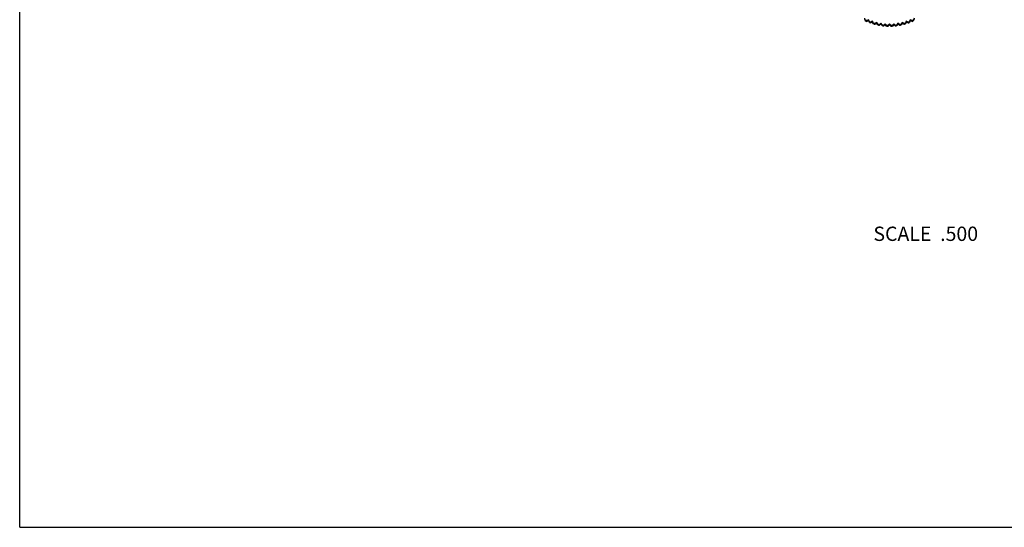
# Model space of a CAD drawing. Units: inches. Extents: x 0 to 11, y 0 to 8.5.
# Drawn here: x 0 to 5.5, y 0 to 2.8 of the extents above; entities that cross this region are included whole.
import ezdxf

# ---------------------------------------------------------------- set-up
doc = ezdxf.new("R2010")
doc.units = ezdxf.units.IN
doc.header["$LTSCALE"] = 0.605
doc.header["$MEASUREMENT"] = 0
doc.layers.get('0').update_dxf_attribs({"linetype": 'CONTINUOUS'})
doc.styles.get("Standard").update_dxf_attribs({"font": 'txt', "width": 0.8})

msp = doc.modelspace()

# ---------------------------------------------------------------- linework, layer by layer
at = {"color": 7, "linetype": 'Continuous'}
for p, q in [((0, 0), (0, 8.5)), ((4.7307, 2.8366), (4.7275, 2.8466)), ((4.7307, 2.8323), (4.7275, 2.8423)), ((4.7307, 2.8366), (4.7307, 2.8323)), ((4.7492, 2.8367), (4.7394, 2.8327)), ((4.7394, 2.8327), (4.7394, 2.8283)), ((4.7492, 2.8324), (4.7394, 2.8283)), ((4.7533, 2.827), (4.7492, 2.8367)), ((4.7492, 2.8367), (4.7492, 2.8324)), ((4.7533, 2.8226), (4.7492, 2.8324)), ((4.7533, 2.827), (4.7533, 2.8226)), ((4.7717, 2.8285), (4.7622, 2.8237)), ((4.7717, 2.8241), (4.7622, 2.8194)), ((4.7622, 2.8237), (4.7622, 2.8194)), ((4.7765, 2.8191), (4.7717, 2.8285)), ((4.7717, 2.8285), (4.7717, 2.8241)), ((4.7765, 2.8148), (4.7717, 2.8241)), ((4.7765, 2.8191), (4.7765, 2.8148)), ((4.7947, 2.822), (4.7857, 2.8165)), ((4.7947, 2.8177), (4.7857, 2.8122)), ((4.7857, 2.8165), (4.7857, 2.8122)), ((4.8002, 2.8131), (4.7947, 2.822)), ((4.7947, 2.822), (4.7947, 2.8177)), ((4.8002, 2.8087), (4.7947, 2.8177)), ((4.8002, 2.8131), (4.8002, 2.8087)), ((4.8182, 2.8174), (4.8096, 2.8112)), ((4.8182, 2.8131), (4.8096, 2.8069)), ((4.8096, 2.8112), (4.8096, 2.8069)), ((4.8244, 2.8089), (4.8182, 2.8174)), ((4.8182, 2.8174), (4.8182, 2.8131)), ((4.8244, 2.8046), (4.8182, 2.8131)), ((4.842, 2.8146), (4.8339, 2.8078)), ((4.842, 2.8103), (4.8339, 2.8035)), ((4.8488, 2.8066), (4.842, 2.8146)), ((4.842, 2.8146), (4.842, 2.8103)), ((4.8488, 2.8023), (4.842, 2.8103)), ((4.8659, 2.8137), (4.8584, 2.8062)), ((4.8659, 2.8094), (4.8584, 2.8019)), ((4.8734, 2.8062), (4.8659, 2.8137)), ((4.8659, 2.8137), (4.8659, 2.8094)), ((4.8734, 2.8019), (4.8659, 2.8094)), ((4.8898, 2.8146), (4.8829, 2.8066)), ((4.8898, 2.8103), (4.8829, 2.8023)), ((4.8979, 2.8078), (4.8898, 2.8146)), ((4.8898, 2.8146), (4.8898, 2.8103)), ((4.8979, 2.8035), (4.8898, 2.8103)), ((4.9136, 2.8174), (4.9073, 2.8089)), ((4.9136, 2.8131), (4.9073, 2.8046)), ((4.9222, 2.8112), (4.9136, 2.8174)), ((4.9136, 2.8174), (4.9136, 2.8131)), ((4.9222, 2.8069), (4.9136, 2.8131)), ((4.9222, 2.8112), (4.9222, 2.8069)), ((4.9371, 2.822), (4.9315, 2.8131)), ((4.9371, 2.8177), (4.9315, 2.8087)), ((4.9315, 2.8131), (4.9315, 2.8087)), ((4.9461, 2.8165), (4.9371, 2.822)), ((4.9371, 2.822), (4.9371, 2.8177)), ((4.9461, 2.8122), (4.9371, 2.8177)), ((4.9461, 2.8165), (4.9461, 2.8122)), ((4.9601, 2.8285), (4.9553, 2.8191)), ((4.9601, 2.8241), (4.9553, 2.8148)), ((4.9553, 2.8191), (4.9553, 2.8148)), ((4.9696, 2.8237), (4.9601, 2.8285)), ((4.9601, 2.8285), (4.9601, 2.8241)), ((4.9696, 2.8194), (4.9601, 2.8241)), ((4.9696, 2.8237), (4.9696, 2.8194)), ((4.9826, 2.8367), (4.9785, 2.827)), ((4.9826, 2.8324), (4.9785, 2.8226)), ((4.9785, 2.827), (4.9785, 2.8226)), ((4.9924, 2.8327), (4.9826, 2.8367)), ((4.9826, 2.8367), (4.9826, 2.8324)), ((4.9924, 2.8283), (4.9826, 2.8324)), ((4.9924, 2.8327), (4.9924, 2.8283)), ((5.0043, 2.8466), (5.001, 2.8366)), ((5.0043, 2.8423), (5.001, 2.8323)), ((5.001, 2.8366), (5.001, 2.8323)), ((4.8244, 2.8089), (4.8244, 2.8046)), ((4.8339, 2.8078), (4.8339, 2.8035)), ((4.8488, 2.8066), (4.8488, 2.8023)), ((4.8584, 2.8062), (4.8584, 2.8019)), ((4.8734, 2.8062), (4.8734, 2.8019)), ((4.8829, 2.8066), (4.8829, 2.8023)), ((4.8979, 2.8078), (4.8979, 2.8035)), ((4.9073, 2.8089), (4.9073, 2.8046)), ((0, 0), (11, 0))]:
    msp.add_line(p, q, dxfattribs=at)
for centre, radius, start, end in [((4.8655, 3.12), 0.3138, 244.5734, 246.3129), ((4.8655, 3.1157), 0.3138, 244.5735, 246.3128), ((4.8656, 3.1205), 0.3143, 249.046, 250.7838), ((4.8657, 3.1162), 0.3143, 249.0461, 250.7837), ((4.8658, 3.1208), 0.3147, 253.5145, 255.2507), ((4.8658, 3.1165), 0.3147, 253.5145, 255.2507), ((4.8658, 3.1211), 0.315, 257.9795, 259.7147), ((4.8659, 3.1211), 0.315, 280.2853, 282.0205), ((4.866, 3.1208), 0.3147, 284.7493, 286.4855), ((4.866, 3.1165), 0.3147, 284.7493, 286.4855), ((4.8661, 3.1205), 0.3143, 289.2163, 290.9539), ((4.8661, 3.1161), 0.3143, 289.2162, 290.954), ((4.8663, 3.1201), 0.3138, 293.6872, 295.4265), ((4.8663, 3.1157), 0.3138, 293.6871, 295.4266), ((4.8658, 3.1168), 0.315, 257.9795, 259.7147), ((4.8659, 3.1213), 0.3152, 262.442, 264.1764), ((4.8659, 3.117), 0.3152, 262.442, 264.1764), ((4.8659, 3.1214), 0.3153, 266.9029, 268.6369), ((4.8659, 3.1171), 0.3153, 266.9029, 268.6369), ((4.8659, 3.1214), 0.3153, 271.3631, 273.0971), ((4.8659, 3.1171), 0.3153, 271.3631, 273.0971), ((4.8659, 3.1213), 0.3152, 275.8236, 277.558), ((4.8659, 3.117), 0.3152, 275.8236, 277.558), ((4.8659, 3.1168), 0.315, 280.2853, 282.0205)]:
    msp.add_arc(centre, radius, start, end, dxfattribs=at)

# ---------------------------------------------------------------- texts
at = {"color": 2, "linetype": 'Continuous', "insert": (5.3616, 1.6808), "char_height": 0.08, "width": 0.704, "attachment_point": 3, "line_spacing_factor": 0.9}
msp.add_mtext('SCALE  .500', dxfattribs=at)

doc.saveas('drawing.dxf')
